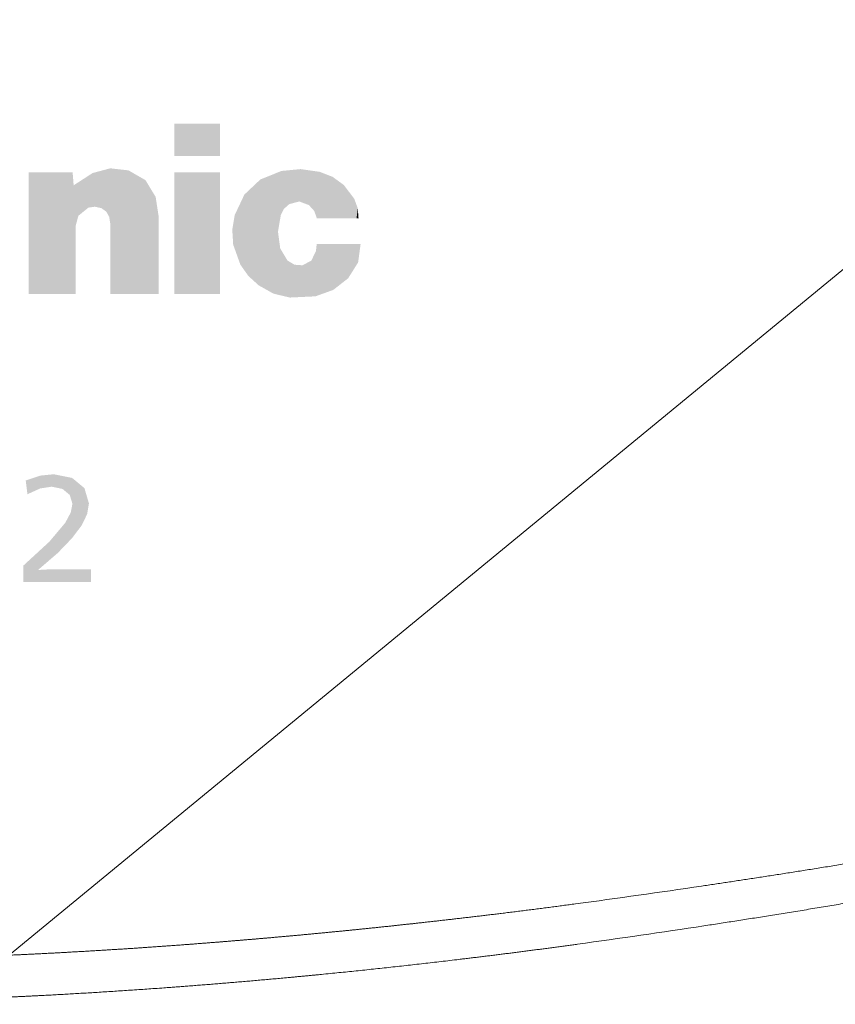
# Model space of a CAD drawing. Extents: x 35 to 584, y 63 to 366.
# Drawn here: x 106 to 125, y 318 to 341 of the extents above; entities that cross this region are included whole.
import ezdxf
from ezdxf.enums import TextEntityAlignment as Align

# ---------------------------------------------------------------- set-up
doc = ezdxf.new("R2010")
doc.units = 0
doc.layers.get('0').update_dxf_attribs({"lineweight": 13})
doc.layers.add('3', color=7, linetype='Continuous', lineweight=13)
doc.layers.add('4', color=7, linetype='Continuous', lineweight=13)
doc.styles.get("Standard").update_dxf_attribs({"font": 'isocp.shx'})
doc.dimstyles.get("Standard").update_dxf_attribs({"dimtxt": 2.5, "dimasz": 2.5, "dimexe": 1.25, "dimexo": 0.625, "dimtad": 1, "dimcen": 2.5, "dimadec": 0, "dimazin": 0, "dimtfac": 1, "dimtmove": 0, "dimatfit": 0, "dimfxl": 1, "dimarcsym": 0})

# ---------------------------------------------------------------- blocks, each defined once
blk = doc.blocks.new('*D3')
at = {"color": 7, "lineweight": 13}
blk.add_line((61.3156, 282.686423), (143.914561, 350.58032), dxfattribs=at)
at = {"color": 7, "lineweight": 13, "ltscale": 0.477289}
blk.add_line((143.914561, 350.58032), (163.006129, 350.58032), dxfattribs=at)
at = {"color": 7, "lineweight": 13}
for points in [[(137.113066, 344.152113), (138.56769, 346.185354), (136.291331, 345.151831)], [(62.770224, 284.719663), (61.3156, 282.686423), (63.591959, 283.719947)]]:
    blk.add_lwpolyline(points, dxfattribs=at)
blk.add_arc((99.941645, 314.435888), 50, 218.273274, 269.999997, dxfattribs=at)
at = {"color": 7, "lineweight": 13, "width": 0.8}
for s, p, p2 in [('%%c', (146.606528, 351.08032), (149.539862, 351.08032)), ('100', (150.539858, 351.08032), (161.006129, 351.08032))]:
    blk.add_text(s, height=5, dxfattribs=at).set_placement(p, p2, align=Align.FIT)
blk = doc.blocks.new('BLOCK1236')
at = {"layer": '4', "color": 7, "lineweight": 5}
for points in [[(7.447953, 40.279404), (6.62434, 37.421696), (6.416836, 37.421696), (6.498386, 37.421696)], [(7.447953, 40.279404), (6.416836, 37.421696), (6.416836, 38.613415), (6.416836, 37.441956)], [(7.447953, 40.279404), (6.416836, 38.613415), (6.416836, 40.021603), (6.416836, 39.630688)], [(7.447953, 40.279404), (6.416836, 40.021603), (6.416836, 40.279404), (6.416836, 40.194813)], [(7.447953, 40.279404), (7.43496, 37.421696), (6.62434, 37.421696), (6.966673, 37.421696)], [(7.51651, 37.421696), (7.43496, 37.421696), (7.466065, 40.055672), (7.447953, 40.279404)], [(7.916142, 40.265278), (7.582656, 39.261375), (7.472413, 39.977268), (7.51651, 39.013676)], [(7.969551, 39.47493), (7.819076, 39.453613), (7.916142, 40.265278), (7.582656, 39.261375)], [(8.331964, 40.376598), (7.969551, 39.47493), (7.916142, 40.265278)], [(8.331964, 40.376598), (8.23899, 39.358917), (7.969551, 39.47493), (8.123192, 39.440178)], [(8.331964, 40.376598), (8.330931, 39.080166), (8.23899, 39.358917), (8.307504, 39.235538)], [(8.4333, 37.421696), (8.330931, 37.421696), (8.76019, 40.327976), (8.331964, 40.376598)], [(8.331964, 40.376598), (8.330931, 37.421696), (8.330931, 39.080166), (8.330931, 37.478645)], [(8.4333, 37.421696), (8.76019, 40.327976), (8.625037, 37.421696)], [(9.465056, 37.421696), (8.625037, 37.421696), (9.159089, 40.098534), (8.76019, 40.327976)], [(7.51651, 37.421696), (7.466065, 40.055672), (7.472413, 39.977268)], [(9.465056, 37.421696), (9.159089, 40.098534), (9.465056, 39.265511), (9.397532, 39.704762)], [(7.472413, 39.977268), (7.51651, 39.013676), (7.51651, 37.421696)], [(9.465056, 37.421696), (9.465056, 39.265511), (9.465056, 37.588066), (9.465056, 37.899796)], [(9.465056, 37.421696), (9.465056, 37.588066), (9.465056, 37.485004)]]:
    blk.add_solid(points, dxfattribs=at)
blk = doc.blocks.new('BLOCK1237')
at = {"layer": '4', "color": 7, "lineweight": 5}
blk.add_solid([(9.840227, 37.421696), (10.907863, 37.421696), (9.840227, 40.279404), (10.907863, 40.279404)], dxfattribs=at)
blk = doc.blocks.new('BLOCK1238')
at = {"layer": '4', "color": 7, "lineweight": 5}
blk.add_solid([(9.840227, 41.422142), (10.907863, 41.422142), (9.840227, 40.667664), (10.907863, 40.667664)], dxfattribs=at)
blk = doc.blocks.new('BLOCK1239')
at = {"layer": '4', "color": 7, "lineweight": 5}
for points in [[(12.164461, 37.431816), (11.817368, 37.627369), (12.353424, 40.314888), (11.85733, 40.115376)], [(12.164461, 37.431816), (12.353424, 40.314888), (12.323452, 38.492775), (12.27057, 38.886162)], [(12.27057, 38.886162), (12.353424, 40.314888), (12.336543, 39.277225)], [(12.412335, 39.425709), (12.336543, 39.277225), (12.804473, 40.358036), (12.353424, 40.314888)], [(12.412335, 39.425709), (12.804473, 40.358036), (12.536703, 39.53595)], [(12.804473, 40.358036), (12.770022, 39.597748), (12.536703, 39.53595)], [(13.252938, 40.293182), (12.99559, 39.513557), (12.804473, 40.358036), (12.770022, 39.597748)], [(13.18507, 39.198677), (13.122111, 39.374977), (13.252938, 40.293182), (12.99559, 39.513557)], [(13.286849, 39.198677), (13.18507, 39.198677), (13.554384, 40.176048), (13.252938, 40.293182)], [(11.388108, 38.110714), (11.482045, 39.761066), (11.577029, 37.845917), (11.85733, 40.115376)], [(11.577029, 37.845917), (11.85733, 40.115376), (11.817368, 37.627369)], [(13.286849, 39.198677), (13.554384, 40.176048), (13.438627, 39.198677)], [(14.115193, 39.198677), (13.438627, 39.198677), (13.815523, 39.985535), (13.554384, 40.176048)], [(14.115193, 39.198677), (13.815523, 39.985535), (14.144357, 39.437721), (14.060814, 39.663074)], [(11.21861, 38.583382), (11.25375, 39.277225), (11.388108, 38.110714), (11.482045, 39.761066)], [(14.115193, 39.198677), (14.144357, 39.437721), (14.162788, 39.198677)], [(11.25375, 39.277225), (11.21861, 38.583382), (11.197293, 38.93224)], [(12.164461, 37.431816), (12.323452, 38.492775), (12.551862, 37.340389)], [(12.323452, 38.492775), (12.494673, 38.209587), (12.551862, 37.340389), (12.657885, 38.111534)], [(12.847451, 38.097969), (13.053927, 38.209015), (13.150964, 37.369331), (13.16061, 38.428696)], [(13.150964, 37.369331), (13.16061, 38.428696), (13.569284, 37.519882), (13.180936, 38.601986)], [(13.180936, 38.601986), (13.257331, 38.601986), (13.569284, 37.519882), (13.695978, 38.601986)], [(13.569284, 37.519882), (13.695978, 38.601986), (13.918876, 37.793423), (14.016642, 38.601986)], [(13.918876, 37.793423), (14.016642, 38.601986), (14.152668, 38.16605), (14.134624, 38.601986)], [(14.152668, 38.16605), (14.134624, 38.601986), (14.21102, 38.601986)], [(12.551862, 37.340389), (12.657885, 38.111534), (13.150964, 37.369331), (12.847451, 38.097969)]]:
    blk.add_solid(points, dxfattribs=at)
blk = doc.blocks.new('BLOCK1249')
at = {"layer": '3', "color": 7, "lineweight": 5}
for points in [[(6.692701, 33.158131), (6.376149, 32.80286), (6.346555, 33.041775)], [(6.692701, 33.158131), (6.68495, 32.855415), (6.376149, 32.80286), (6.386518, 32.719139)], [(6.95806, 32.897251), (6.68495, 32.855415), (7.004224, 33.189224), (6.692701, 33.158131)], [(6.95806, 32.897251), (7.004224, 33.189224), (7.209616, 32.844795)], [(7.436992, 33.102406), (7.38048, 32.702923), (7.004224, 33.189224), (7.209616, 32.844795)], [(7.436992, 33.102406), (7.725678, 32.863316), (7.38048, 32.702923), (7.443474, 32.494865)], [(7.725678, 32.863316), (7.659826, 31.986303), (7.443474, 32.494865), (7.432762, 31.686529)], [(7.830703, 32.503994), (7.78948, 32.253811), (7.725678, 32.863316), (7.659826, 31.986303)], [(7.443474, 32.494865), (7.432762, 31.686529), (7.402576, 32.28867), (7.276148, 32.05019)], [(7.099309, 31.339552), (6.635599, 30.940092), (7.276148, 32.05019), (6.900773, 31.604076)], [(7.099309, 31.339552), (7.276148, 32.05019), (7.432762, 31.686529)], [(6.900773, 31.604076), (6.343099, 30.660351), (6.288333, 30.660351)], [(6.900773, 31.604076), (6.288333, 30.660351), (6.288333, 31.006922), (6.288333, 30.94252)], [(6.900773, 31.604076), (6.288333, 31.006922), (6.288333, 31.041378)], [(6.635599, 30.940092), (6.43224, 30.660351), (6.900773, 31.604076), (6.343099, 30.660351)], [(6.902938, 30.955423), (6.701857, 30.660351), (6.635599, 30.940092), (6.43224, 30.660351)], [(7.883068, 30.660351), (6.701857, 30.660351), (6.936627, 30.955423), (6.902938, 30.955423)], [(7.883068, 30.660351), (6.936627, 30.955423), (7.883068, 30.878849), (7.883068, 30.955423)]]:
    blk.add_solid(points, dxfattribs=at)
blk = doc.blocks.new('BLOCK1252')
at = {"color": 7, "lineweight": 40}
for start, end in [(270, 85.9617), (94.9634, 360)]:
    blk.add_arc((0, 17), 50, start, end, dxfattribs=at)
at = {"color": 7, "lineweight": 13}
for centre, radius, start, end in [((0, 17), 48.98, 8.5922, 171.4078), ((0, 17), 46.788, 12.0914, 167.9086), ((-11.233, 249.94), 228.884, 277.65481, 278.40415), ((-9.733, 232.635), 212.48, 277.85547, 278.66392)]:
    blk.add_arc(centre, radius, start, end, dxfattribs=at)
for points, knots in [([(22.22, 23.514), (23.529, 23.707), (24.879, 23.917), (26.293, 24.147), (29.097, 24.622), (31.929, 25.129), (33.362, 25.391), (35.525, 25.788), (37.688, 26.185), (38.414, 26.318), (39.14, 26.449), (39.865, 26.58)], [0, 0, 0, 0, 0, 0, 12.381845, 12.381845, 12.381845, 25.054202, 25.054202, 25.054202, 31.458479, 31.458479, 31.458479, 31.458479, 31.458479, 31.458479]), ([(22.274, 22.58), (23.845, 22.819), (25.5, 23.086), (27.2, 23.378), (30.759, 24.016), (34.37, 24.702), (36.185, 25.053), (38.049, 25.412), (39.912, 25.763)], [0, 0, 0, 0, 0, 0, 12.42457, 12.42457, 12.42457, 25.672554, 25.672554, 25.672554, 25.672554, 25.672554, 25.672554]), ([(0, 21.755), (0.541, 21.755), (1.083, 21.758), (1.676, 21.764), (2.566, 21.777), (3.656, 21.806), (4.016, 21.816), (4.572, 21.834), (5.177, 21.857), (5.373, 21.865), (5.869, 21.886), (6.393, 21.91), (6.714, 21.926), (7.387, 21.961), (8.094, 22.003), (8.464, 22.025), (9.276, 22.078), (10.111, 22.139), (10.566, 22.174), (11.292, 22.232), (12.027, 22.295), (12.298, 22.319), (12.85, 22.369), (13.405, 22.422), (13.646, 22.445), (14.208, 22.501), (14.773, 22.56), (15.054, 22.59), (15.624, 22.651), (16.194, 22.716), (16.448, 22.745), (17.182, 22.831), (17.919, 22.921), (18.366, 22.978), (18.811, 23.036), (19.255, 23.096)], [0, 0, 0, 0, 0, 0, 9.394328, 9.394328, 9.394328, 13.574408, 13.574408, 13.574408, 15.51712, 15.51712, 15.51712, 18.352079, 18.352079, 18.352079, 21.317086, 21.317086, 21.317086, 24.776143, 24.776143, 24.776143, 26.793859, 26.793859, 26.793859, 28.872151, 28.872151, 28.872151, 30.926979, 30.926979, 30.926979, 33.032244, 33.032244, 33.032244, 36.270908, 36.270908, 36.270908, 36.270908, 36.270908, 36.270908]), ([(19.307, 22.149), (18.693, 22.065), (18.079, 21.983), (17.458, 21.904), (16.353, 21.768), (15.255, 21.644), (14.765, 21.59), (13.902, 21.499), (13.048, 21.415), (12.681, 21.38), (11.499, 21.271), (10.35, 21.177), (9.583, 21.119), (8.336, 21.034), (7.209, 20.969), (6.772, 20.945), (5.835, 20.899), (5.017, 20.865), (4.601, 20.85), (3.563, 20.816), (2.718, 20.796), (2.243, 20.787), (1.496, 20.776), (0.813, 20.771), (0.54, 20.769), (0.27, 20.769), (0, 20.769)], [0, 0, 0, 0, 0, 0, 3.15208, 3.15208, 3.15208, 5.691906, 5.691906, 5.691906, 7.662234, 7.662234, 7.662234, 12.015853, 12.015853, 12.015853, 15.037496, 15.037496, 15.037496, 18.850807, 18.850807, 18.850807, 25.263292, 25.263292, 25.263292, 29.737277, 29.737277, 29.737277, 29.737277, 29.737277, 29.737277])]:
    blk.add_open_spline(points, degree=5, knots=knots, dxfattribs=at)

msp = doc.modelspace()

# ---------------------------------------------------------------- block references
at = {"lineweight": 0}
msp.add_blockref('BLOCK1252', (99.941645, 297.435888), dxfattribs=at)
at = {"layer": '3', "lineweight": 0}
msp.add_blockref('BLOCK1249', (99.941645, 297.435888), dxfattribs=at)
at = {"layer": '4', "lineweight": 0}
for name in ['BLOCK1238', 'BLOCK1236', 'BLOCK1239', 'BLOCK1237']:
    msp.add_blockref(name, (99.941645, 297.435888), dxfattribs=at)

# ---------------------------------------------------------------- dimensions: what is measured, and where the dimension line sits
at = {"color": 0, "lineweight": 0}
dim = msp.add_diameter_dim_2p(p1=(61.315598, 282.686424), p2=(138.567692, 346.185353), dimstyle='STANDARD', dxfattribs=at)
dim.commit()
dim.dimension.update_dxf_attribs({"geometry": '*D3', "text_midpoint": (151.289481, 356.642286), "dimtype": 163})

doc.saveas('drawing.dxf')
